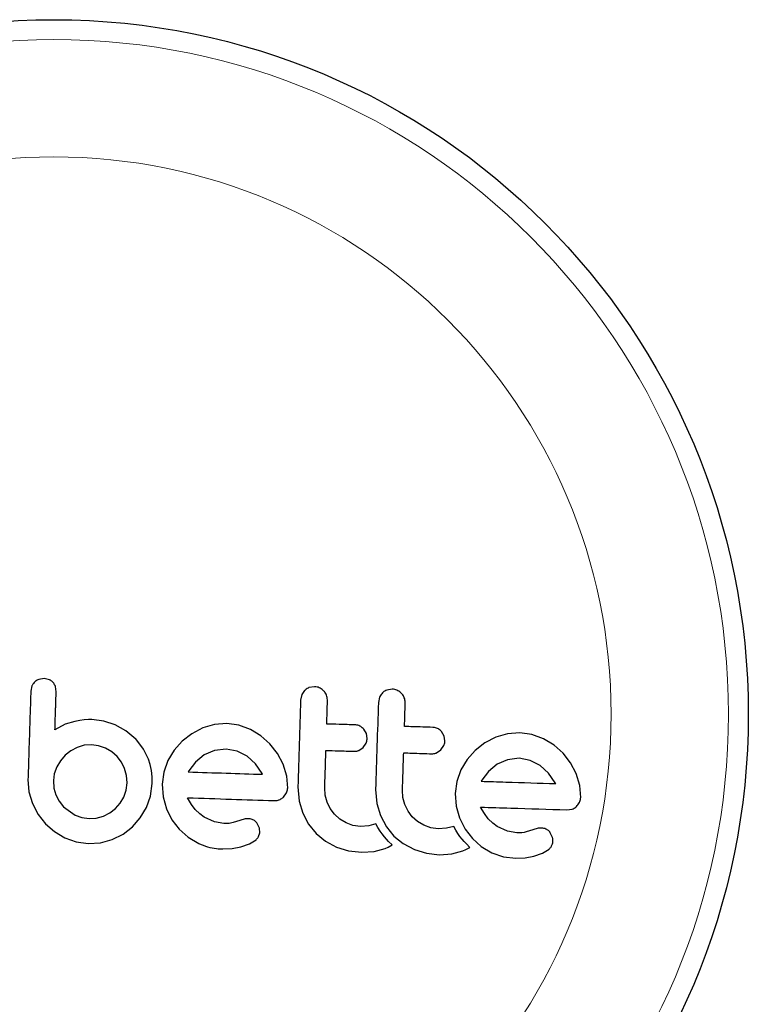
# Model space of a CAD drawing. Extents: x -55 to 234, y -9 to 316.
# Drawn here: x 106 to 108, y 93 to 97 of the extents above; entities that cross this region are included whole.
import ezdxf

# ---------------------------------------------------------------- set-up
doc = ezdxf.new("R2010")
doc.units = 0
doc.header["$LTSCALE"] = 0.125
doc.header["$MEASUREMENT"] = 0
doc.layers.add('CONTOUR', color=7, linetype='CONTINUOUS')

msp = doc.modelspace()

# ---------------------------------------------------------------- linework, layer by layer
at = {"layer": 'CONTOUR', "lineweight": 25}
for p, q in [((105.7299, 94.2866), (105.7086, 94.2834)), ((105.7505, 94.282), (105.7299, 94.2866)), ((105.6816, 94.2584), (105.677, 94.2377)), ((105.7766, 94.2348), (105.7737, 94.2561)), ((106.7525, 94.2404), (106.7413, 94.2237)), ((106.7906, 94.2549), (106.7695, 94.2514)), ((107.0959, 94.2452), (107.0749, 94.2417)), ((106.7413, 94.2237), (106.7366, 94.2022)), ((107.0466, 94.214), (107.0419, 94.1925)), ((105.85, 94.1187), (105.8122, 94.1071)), ((105.8696, 94.1221), (105.85, 94.1187)), ((105.8862, 94.1243), (105.8696, 94.1221)), ((105.9031, 94.1255), (105.8862, 94.1243)), ((105.9171, 94.1256), (105.9031, 94.1255)), ((105.9636, 94.1196), (105.9171, 94.1256)), ((106.0086, 94.1046), (105.9636, 94.1196)), ((106.4472, 94.1107), (106.3979, 94.107)), ((106.4942, 94.1041), (106.4472, 94.1107)), ((105.8122, 94.1071), (105.7719, 94.0859)), ((106.0501, 94.0812), (106.0086, 94.1046)), ((106.0889, 94.0486), (106.0501, 94.0812)), ((106.3093, 94.0704), (106.2718, 94.0413)), ((106.352, 94.0931), (106.3093, 94.0704)), ((106.3979, 94.107), (106.352, 94.0931)), ((106.5396, 94.0872), (106.4942, 94.1041)), ((106.5809, 94.0618), (106.5396, 94.0872)), ((106.995, 94.0707), (106.985, 94.0881)), ((106.998, 94.0519), (106.995, 94.0707)), ((107.3003, 94.0611), (107.2903, 94.0784)), ((107.5486, 94.0704), (107.5026, 94.0566)), ((107.5978, 94.0742), (107.5486, 94.0704)), ((107.6448, 94.0675), (107.5978, 94.0742)), ((106.0889, 94.0497), (106.0889, 94.0486)), ((106.1192, 94.01), (106.0889, 94.0497)), ((106.2718, 94.0413), (106.2402, 94.0059)), ((106.6163, 94.0304), (106.5809, 94.0618)), ((106.9817, 94.0162), (106.9937, 94.0335)), ((107.3033, 94.0422), (107.3003, 94.0611)), ((107.46, 94.0338), (107.4225, 94.0047)), ((107.5026, 94.0566), (107.46, 94.0338)), ((107.6903, 94.0506), (107.6448, 94.0675)), ((107.7317, 94.0252), (107.6903, 94.0506)), ((105.8343, 94.0032), (105.812, 93.9854)), ((105.8593, 94.0166), (105.8343, 94.0032)), ((105.8863, 94.0248), (105.8593, 94.0166)), ((105.915, 94.027), (105.8863, 94.0248)), ((105.9433, 94.0232), (105.915, 94.027)), ((105.9705, 94.0136), (105.9433, 94.0232)), ((105.9951, 93.9991), (105.9705, 94.0136)), ((106.0157, 93.981), (105.9951, 93.9991)), ((106.1393, 93.9705), (106.1192, 94.01)), ((106.2402, 94.0059), (106.2155, 93.9645)), ((106.3987, 94.0048), (106.3582, 93.9867)), ((106.444, 94.0102), (106.3987, 94.0048)), ((106.487, 94.0022), (106.444, 94.0102)), ((106.5262, 93.9818), (106.487, 94.0022)), ((106.6454, 93.9931), (106.6163, 94.0304)), ((106.6681, 93.9501), (106.6454, 93.9931)), ((106.9646, 94.0046), (106.9817, 94.0162)), ((107.2699, 93.9949), (107.287, 94.0065)), ((107.287, 94.0065), (107.2989, 94.0237)), ((107.4225, 94.0047), (107.3909, 93.9694)), ((107.7671, 93.9938), (107.7317, 94.0252)), ((107.7961, 93.9565), (107.7671, 93.9938)), ((105.7932, 93.9638), (105.7788, 93.9396)), ((105.812, 93.9854), (105.7932, 93.9638)), ((106.0326, 93.9591), (106.0157, 93.981)), ((106.0455, 93.9337), (106.0326, 93.9591)), ((106.1462, 93.9492), (106.1393, 93.9705)), ((106.2155, 93.9645), (106.1993, 93.9192)), ((106.3234, 93.9582), (106.2973, 93.9242)), ((106.3582, 93.9867), (106.3234, 93.9582)), ((106.5593, 93.9517), (106.5262, 93.9818)), ((107.3909, 93.9694), (107.3662, 93.928)), ((107.5493, 93.9682), (107.5088, 93.9501)), ((107.5946, 93.9736), (107.5493, 93.9682)), ((107.6377, 93.9657), (107.5946, 93.9736)), ((107.6768, 93.9453), (107.6377, 93.9657)), ((107.8188, 93.9136), (107.7961, 93.9565)), ((105.7788, 93.9396), (105.7693, 93.9132)), ((106.0533, 93.906), (106.0455, 93.9337)), ((106.1511, 93.9256), (106.1462, 93.9492)), ((106.1536, 93.9014), (106.1511, 93.9256)), ((106.1993, 93.9192), (106.1929, 93.8721)), ((106.2955, 93.921), (106.2951, 93.9202)), ((106.2973, 93.9242), (106.2955, 93.921)), ((106.5859, 93.914), (106.5593, 93.9517)), ((106.6821, 93.9038), (106.6681, 93.9501)), ((107.3662, 93.928), (107.35, 93.8827)), ((107.4743, 93.9218), (107.4479, 93.8876)), ((107.5088, 93.9501), (107.4743, 93.9218)), ((107.71, 93.9151), (107.6768, 93.9453)), ((105.6659, 93.8899), (105.6695, 93.8416)), ((105.7693, 93.9132), (105.7656, 93.8867)), ((105.7656, 93.8867), (105.7676, 93.857)), ((106.0513, 93.8482), (106.0553, 93.8775)), ((106.0553, 93.8775), (106.0533, 93.906)), ((106.1539, 93.8743), (106.1536, 93.9014)), ((106.5875, 93.9109), (106.5859, 93.914)), ((106.6858, 93.8564), (106.6821, 93.9038)), ((107.35, 93.8827), (107.3436, 93.8355)), ((107.4479, 93.8876), (107.4461, 93.8844)), ((107.7366, 93.8774), (107.71, 93.9151)), ((107.7382, 93.8743), (107.7366, 93.8774)), ((107.8328, 93.8671), (107.8188, 93.9136)), ((105.6695, 93.8416), (105.6831, 93.7957)), ((105.7676, 93.857), (105.7753, 93.83)), ((106.0419, 93.8215), (106.0513, 93.8482)), ((106.1472, 93.8253), (106.1539, 93.8743)), ((106.1929, 93.8721), (106.1963, 93.8226)), ((106.7258, 93.8613), (106.7304, 93.806)), ((106.8333, 93.8291), (106.8314, 93.8579)), ((107.0311, 93.8515), (107.0357, 93.7963)), ((107.1386, 93.8194), (107.1367, 93.8482)), ((107.8365, 93.8199), (107.8328, 93.8671)), ((105.7753, 93.83), (105.7883, 93.8051)), ((105.7883, 93.8051), (105.8055, 93.7832)), ((106.0275, 93.7975), (106.0419, 93.8215)), ((106.1312, 93.7804), (106.1472, 93.8253)), ((106.1963, 93.8226), (106.2095, 93.7759)), ((106.3079, 93.7929), (106.2929, 93.8186)), ((106.6696, 93.8212), (106.6814, 93.8379)), ((106.7304, 93.806), (106.7447, 93.7584)), ((106.8406, 93.8017), (106.8333, 93.8291)), ((106.8531, 93.7762), (106.8406, 93.8017)), ((107.146, 93.792), (107.1386, 93.8194)), ((107.3436, 93.8355), (107.347, 93.786)), ((105.6831, 93.7957), (105.7056, 93.7533)), ((105.8055, 93.7832), (105.8508, 93.7506)), ((105.9875, 93.76), (106.0092, 93.7767)), ((106.0092, 93.7767), (106.0275, 93.7975)), ((106.1067, 93.7395), (106.1312, 93.7804)), ((106.2095, 93.7759), (106.2315, 93.7324)), ((106.323, 93.7728), (106.3079, 93.7929)), ((106.3406, 93.7551), (106.323, 93.7728)), ((106.8698, 93.7539), (106.8531, 93.7762)), ((107.0357, 93.7963), (107.05, 93.7487)), ((107.1585, 93.7665), (107.146, 93.792)), ((107.1752, 93.7442), (107.1585, 93.7665)), ((107.347, 93.786), (107.3602, 93.7394)), ((107.4586, 93.7563), (107.4436, 93.782)), ((107.7816, 93.7713), (107.803, 93.774)), ((105.7056, 93.7533), (105.735, 93.7165)), ((105.8508, 93.7506), (105.8774, 93.7411)), ((105.8774, 93.7411), (105.9058, 93.7372)), ((105.9058, 93.7372), (105.9343, 93.7392)), ((105.9343, 93.7392), (105.962, 93.747)), ((105.962, 93.747), (105.9875, 93.76)), ((106.0759, 93.7046), (106.1067, 93.7395)), ((106.2315, 93.7324), (106.2603, 93.6948)), ((106.3584, 93.742), (106.3406, 93.7551)), ((106.398, 93.7238), (106.3584, 93.742)), ((106.4347, 93.7174), (106.398, 93.7238)), ((106.4975, 93.7295), (106.4711, 93.7213)), ((106.5194, 93.7354), (106.4975, 93.7295)), ((106.5342, 93.7363), (106.5194, 93.7354)), ((106.7447, 93.7584), (106.7682, 93.7146)), ((106.8906, 93.7352), (106.8698, 93.7539)), ((106.9151, 93.7203), (106.8906, 93.7352)), ((107.05, 93.7487), (107.0735, 93.7049)), ((107.1959, 93.7256), (107.1752, 93.7442)), ((107.2205, 93.7106), (107.1959, 93.7256)), ((107.3602, 93.7394), (107.3822, 93.6958)), ((107.4737, 93.7363), (107.4586, 93.7563)), ((107.4913, 93.7185), (107.4737, 93.7363)), ((105.735, 93.7165), (105.7705, 93.6856)), ((105.7705, 93.6856), (105.8113, 93.6612)), ((106.0392, 93.6763), (106.0759, 93.7046)), ((106.2603, 93.6948), (106.2954, 93.6634)), ((106.4558, 93.7182), (106.4347, 93.7174)), ((106.4711, 93.7213), (106.4558, 93.7182)), ((106.5751, 93.699), (106.5665, 93.7181)), ((106.5765, 93.6816), (106.5751, 93.699)), ((106.7682, 93.7146), (106.798, 93.6782)), ((106.9422, 93.7104), (106.9151, 93.7203)), ((106.9716, 93.7064), (106.9422, 93.7104)), ((107.004, 93.7084), (106.9716, 93.7064)), ((107.0326, 93.7161), (107.004, 93.7084)), ((107.0402, 93.7018), (107.0326, 93.7161)), ((107.0488, 93.688), (107.0402, 93.7018)), ((107.0568, 93.6766), (107.0488, 93.688)), ((107.0735, 93.7049), (107.1033, 93.6685)), ((107.2475, 93.7007), (107.2205, 93.7106)), ((107.2769, 93.6967), (107.2475, 93.7007)), ((107.3093, 93.6987), (107.2769, 93.6967)), ((107.3379, 93.7064), (107.3093, 93.6987)), ((107.3455, 93.6921), (107.3379, 93.7064)), ((107.3541, 93.6783), (107.3455, 93.6921)), ((107.3822, 93.6958), (107.411, 93.6582)), ((107.5091, 93.7054), (107.4913, 93.7185)), ((107.5488, 93.6872), (107.5091, 93.7054)), ((107.5853, 93.6808), (107.5488, 93.6872)), ((107.6217, 93.6847), (107.6141, 93.6828)), ((107.6482, 93.6929), (107.6217, 93.6847)), ((107.6701, 93.6988), (107.6482, 93.6929)), ((107.6848, 93.6997), (107.6701, 93.6988)), ((105.8113, 93.6612), (105.8557, 93.6451)), ((105.8557, 93.6451), (105.9027, 93.6386)), ((105.9511, 93.642), (105.9968, 93.6548)), ((105.9968, 93.6548), (106.0392, 93.6763)), ((106.2954, 93.6634), (106.337, 93.6385)), ((106.5353, 93.6376), (106.5615, 93.654)), ((106.5716, 93.6661), (106.5765, 93.6816)), ((106.798, 93.6782), (106.8343, 93.6484)), ((106.8343, 93.6484), (106.8779, 93.6253)), ((107.0658, 93.6652), (107.0568, 93.6766)), ((107.0733, 93.6566), (107.0658, 93.6652)), ((107.0821, 93.6473), (107.0733, 93.6566)), ((107.096, 93.6334), (107.0821, 93.6473)), ((107.1033, 93.6685), (107.1396, 93.6387)), ((107.3622, 93.6669), (107.3541, 93.6783)), ((107.3711, 93.6555), (107.3622, 93.6669)), ((107.3786, 93.6469), (107.3711, 93.6555)), ((107.3874, 93.6375), (107.3786, 93.6469)), ((107.411, 93.6582), (107.4461, 93.6268)), ((107.596, 93.6808), (107.5853, 93.6808)), ((107.605, 93.6815), (107.596, 93.6808)), ((107.6141, 93.6828), (107.605, 93.6815)), ((107.7258, 93.6624), (107.7172, 93.6815)), ((105.9027, 93.6386), (105.9511, 93.642)), ((106.4305, 93.6179), (106.4677, 93.6198)), ((106.4677, 93.6198), (106.5013, 93.6257)), ((106.5013, 93.6257), (106.5353, 93.6376)), ((106.8779, 93.6253), (106.9251, 93.6107)), ((106.9251, 93.6107), (106.9764, 93.6045)), ((106.9764, 93.6045), (107.0248, 93.6077)), ((107.0248, 93.6077), (107.068, 93.6197)), ((107.068, 93.6197), (107.0804, 93.6252)), ((107.0804, 93.6252), (107.096, 93.6334)), ((107.1396, 93.6387), (107.1832, 93.6156)), ((107.1832, 93.6156), (107.2304, 93.601)), ((107.3301, 93.598), (107.3733, 93.61)), ((107.3733, 93.61), (107.3856, 93.6155)), ((107.3856, 93.6155), (107.4013, 93.6237)), ((107.4013, 93.6237), (107.3874, 93.6375)), ((107.4461, 93.6268), (107.4877, 93.6019)), ((107.686, 93.601), (107.7123, 93.6174)), ((107.2304, 93.601), (107.2817, 93.5948)), ((107.2817, 93.5948), (107.3301, 93.598)), ((107.4877, 93.6019), (107.5332, 93.5863)), ((107.5332, 93.5863), (107.5812, 93.5813)), ((107.5812, 93.5813), (107.6183, 93.5832)), ((107.6183, 93.5832), (107.652, 93.5891)), ((107.652, 93.5891), (107.686, 93.601))]:
    msp.add_line(p, q, dxfattribs=at)
msp.add_circle((105.7676, 94.147), 2.7271, dxfattribs=at)
at = {"layer": 'CONTOUR', "lineweight": 18}
for radius in [2.6491, 2.1883]:
    msp.add_circle((105.7676, 94.147), radius, dxfattribs=at)
at = {"layer": 'CONTOUR', "lineweight": 25}
for points, knots in [([(105.6925, 94.2738), (105.689, 94.27), (105.6847, 94.2653), (105.6821, 94.2596), (105.6816, 94.2584)], [0, 0, 0, 0, 0.798463, 1, 1, 1, 1]), ([(105.7086, 94.2834), (105.7039, 94.2813), (105.6981, 94.2787), (105.6934, 94.2746), (105.6925, 94.2738)], [0, 0, 0, 0, 0.814215, 1, 1, 1, 1]), ([(105.7649, 94.2715), (105.7616, 94.2747), (105.7572, 94.2789), (105.7518, 94.2814), (105.7505, 94.282)], [0, 0, 0, 0, 0.76207, 1, 1, 1, 1]), ([(105.7737, 94.2561), (105.7718, 94.2606), (105.7695, 94.2661), (105.7657, 94.2707), (105.7649, 94.2715)], [0, 0, 0, 0, 0.8127597, 1, 1, 1, 1]), ([(105.677, 94.2377), (105.6761, 94.2085), (105.6742, 94.1504), (105.671, 94.0499), (105.6683, 93.9631), (105.6664, 93.9053), (105.6659, 93.8899)], [0, 0, 0, 0, 0.252045, 0.500807, 0.866669, 1, 1, 1, 1]), ([(105.7719, 94.0859), (105.7725, 94.1062), (105.7733, 94.1308), (105.7743, 94.1604), (105.7752, 94.1889), (105.776, 94.2139), (105.7766, 94.234), (105.7766, 94.2348)], [0, 0, 0, 0, 0.409005, 0.497194, 0.594692, 0.984693, 1, 1, 1, 1]), ([(106.7695, 94.2514), (106.7645, 94.2489), (106.7583, 94.246), (106.7534, 94.2413), (106.7525, 94.2404)], [0, 0, 0, 0, 0.820103, 1, 1, 1, 1]), ([(106.8277, 94.2379), (106.8232, 94.2419), (106.8142, 94.2499), (106.8005, 94.2542), (106.7926, 94.2548), (106.7906, 94.2549)], [0, 0, 0, 0, 0.4267, 0.853338, 1, 1, 1, 1]), ([(106.8422, 94.1989), (106.8418, 94.2049), (106.841, 94.217), (106.8344, 94.2301), (106.8291, 94.2363), (106.8277, 94.2379)], [0, 0, 0, 0, 0.422247, 0.844545, 1, 1, 1, 1]), ([(107.0579, 94.2307), (107.0542, 94.2264), (107.0497, 94.2213), (107.047, 94.215), (107.0466, 94.214)], [0, 0, 0, 0, 0.838131, 1, 1, 1, 1]), ([(107.0749, 94.2417), (107.0698, 94.2392), (107.0637, 94.2363), (107.0587, 94.2315), (107.0579, 94.2307)], [0, 0, 0, 0, 0.828821, 1, 1, 1, 1]), ([(107.133, 94.2282), (107.1284, 94.2323), (107.1193, 94.2403), (107.1057, 94.2445), (107.0979, 94.2451), (107.0959, 94.2452)], [0, 0, 0, 0, 0.429325, 0.858343, 1, 1, 1, 1]), ([(107.1475, 94.1892), (107.1472, 94.1951), (107.1464, 94.207), (107.1399, 94.2201), (107.1346, 94.2264), (107.133, 94.2282)], [0, 0, 0, 0, 0.4136, 0.827138, 1, 1, 1, 1]), ([(106.7366, 94.2022), (106.7348, 94.1455), (106.7312, 94.0318), (106.7276, 93.9182), (106.7258, 93.8613)], [0, 0, 0, 0, 0.499063, 1, 1, 1, 1]), ([(106.8393, 94.1083), (106.8398, 94.1233), (106.8408, 94.1535), (106.8417, 94.1837), (106.8422, 94.1989)], [0, 0, 0, 0, 0.496842, 1, 1, 1, 1]), ([(107.0419, 94.1925), (107.0401, 94.136), (107.0365, 94.0223), (107.0329, 93.9087), (107.0311, 93.8515)], [0, 0, 0, 0, 0.496662, 1, 1, 1, 1]), ([(107.1447, 94.0986), (107.1451, 94.1135), (107.1461, 94.1437), (107.147, 94.1738), (107.1475, 94.1892)], [0, 0, 0, 0, 0.491937, 1, 1, 1, 1]), ([(106.9503, 94.1048), (106.9294, 94.1055), (106.8925, 94.1066), (106.8554, 94.1078), (106.8393, 94.1083)], [0, 0, 0, 0, 0.566841, 1, 1, 1, 1]), ([(106.985, 94.0881), (106.981, 94.0919), (106.9731, 94.0995), (106.9603, 94.104), (106.9526, 94.1046), (106.9503, 94.1048)], [0, 0, 0, 0, 0.409722, 0.819316, 1, 1, 1, 1]), ([(107.2556, 94.0951), (107.2296, 94.0959), (107.1927, 94.0971), (107.1555, 94.0983), (107.1447, 94.0986)], [0, 0, 0, 0, 0.70699, 1, 1, 1, 1]), ([(107.2903, 94.0784), (107.2863, 94.0823), (107.2782, 94.0899), (107.2655, 94.0943), (107.2579, 94.0949), (107.2556, 94.0951)], [0, 0, 0, 0, 0.413776, 0.827157, 1, 1, 1, 1]), ([(106.9937, 94.0335), (106.9954, 94.0384), (106.9976, 94.0444), (106.9979, 94.0508), (106.998, 94.0519)], [0, 0, 0, 0, 0.820527, 1, 1, 1, 1]), ([(107.2989, 94.0237), (107.3007, 94.0285), (107.3029, 94.0346), (107.3032, 94.041), (107.3033, 94.0422)], [0, 0, 0, 0, 0.802012, 1, 1, 1, 1]), ([(106.8314, 93.8579), (106.8322, 93.8828), (106.8337, 93.9317), (106.8353, 93.9807), (106.8361, 94.0048)], [0, 0, 0, 0, 0.508908, 1, 1, 1, 1]), ([(106.8361, 94.0048), (106.8521, 94.0042), (106.8892, 94.0031), (106.926, 94.0019), (106.947, 94.0012)], [0, 0, 0, 0, 0.431607, 1, 1, 1, 1]), ([(106.947, 94.0012), (106.9518, 94.0015), (106.9578, 94.0018), (106.9634, 94.0041), (106.9646, 94.0046)], [0, 0, 0, 0, 0.7916736, 1, 1, 1, 1]), ([(107.1367, 93.8482), (107.1375, 93.8738), (107.1391, 93.9227), (107.1406, 93.9717), (107.1414, 93.9951)], [0, 0, 0, 0, 0.522406, 1, 1, 1, 1]), ([(107.1414, 93.9951), (107.1522, 93.9947), (107.1893, 93.9935), (107.2262, 93.9924), (107.2523, 93.9915)], [0, 0, 0, 0, 0.290987, 1, 1, 1, 1]), ([(107.2523, 93.9915), (107.2572, 93.9918), (107.2633, 93.9922), (107.2689, 93.9944), (107.2699, 93.9949)], [0, 0, 0, 0, 0.809019, 1, 1, 1, 1]), ([(106.2951, 93.9202), (106.3448, 93.9186), (106.4427, 93.9155), (106.5398, 93.9124), (106.5875, 93.9109)], [0, 0, 0, 0, 0.5083674, 1, 1, 1, 1]), ([(107.4461, 93.8844), (107.4461, 93.8844), (107.446, 93.8841), (107.4459, 93.8839), (107.4458, 93.8836)], [0, 0, 0, 0, 0.147619, 1, 1, 1, 1]), ([(107.4458, 93.8836), (107.4781, 93.8826), (107.5771, 93.8795), (107.6733, 93.8764), (107.7382, 93.8743)], [0, 0, 0, 0, 0.325998, 1, 1, 1, 1]), ([(106.6814, 93.8379), (106.6832, 93.8429), (106.6854, 93.849), (106.6857, 93.8553), (106.6858, 93.8564)], [0, 0, 0, 0, 0.825184, 1, 1, 1, 1]), ([(106.2929, 93.8186), (106.3502, 93.8168), (106.4634, 93.8132), (106.5756, 93.8096), (106.6309, 93.8079)], [0, 0, 0, 0, 0.506257, 1, 1, 1, 1]), ([(106.6309, 93.8079), (106.637, 93.8079), (106.6443, 93.808), (106.6512, 93.8102), (106.6524, 93.8106)], [0, 0, 0, 0, 0.830062, 1, 1, 1, 1]), ([(106.6524, 93.8106), (106.6571, 93.8127), (106.6634, 93.8155), (106.6684, 93.8201), (106.6696, 93.8212)], [0, 0, 0, 0, 0.762658, 1, 1, 1, 1]), ([(107.8203, 93.7847), (107.8241, 93.789), (107.8286, 93.7941), (107.8316, 93.8004), (107.8321, 93.8013)], [0, 0, 0, 0, 0.842035, 1, 1, 1, 1]), ([(107.8321, 93.8013), (107.8338, 93.8058), (107.836, 93.8118), (107.8364, 93.8182), (107.8365, 93.8199)], [0, 0, 0, 0, 0.739318, 1, 1, 1, 1]), ([(107.4436, 93.782), (107.483, 93.7808), (107.5978, 93.7771), (107.7088, 93.7736), (107.7816, 93.7713)], [0, 0, 0, 0, 0.344072, 1, 1, 1, 1]), ([(107.803, 93.774), (107.8079, 93.7762), (107.8141, 93.7789), (107.8192, 93.7837), (107.8203, 93.7847)], [0, 0, 0, 0, 0.787974, 1, 1, 1, 1]), ([(106.5528, 93.7309), (106.5483, 93.7329), (106.5423, 93.7356), (106.5358, 93.7362), (106.5342, 93.7363)], [0, 0, 0, 0, 0.744484, 1, 1, 1, 1]), ([(106.5665, 93.7181), (106.5636, 93.7217), (106.5596, 93.7267), (106.5543, 93.73), (106.5528, 93.7309)], [0, 0, 0, 0, 0.720537, 1, 1, 1, 1]), ([(107.7034, 93.6943), (107.6985, 93.6965), (107.6925, 93.6992), (107.686, 93.6997), (107.6848, 93.6997)], [0, 0, 0, 0, 0.8258532, 1, 1, 1, 1]), ([(107.7172, 93.6815), (107.7141, 93.6853), (107.71, 93.6904), (107.7047, 93.6936), (107.7034, 93.6943)], [0, 0, 0, 0, 0.760588, 1, 1, 1, 1]), ([(106.5615, 93.654), (106.5647, 93.657), (106.5686, 93.6607), (106.5712, 93.6653), (106.5716, 93.6661)], [0, 0, 0, 0, 0.826175, 1, 1, 1, 1]), ([(107.7223, 93.6295), (107.7241, 93.6334), (107.7263, 93.6384), (107.727, 93.6438), (107.7272, 93.645)], [0, 0, 0, 0, 0.771049, 1, 1, 1, 1]), ([(107.7272, 93.645), (107.7273, 93.6499), (107.7274, 93.6559), (107.726, 93.6614), (107.7258, 93.6624)], [0, 0, 0, 0, 0.8186403, 1, 1, 1, 1]), ([(106.337, 93.6385), (106.3598, 93.63), (106.3902, 93.6186), (106.4224, 93.618), (106.4305, 93.6179)], [0, 0, 0, 0, 0.748783, 1, 1, 1, 1]), ([(107.7123, 93.6174), (107.7153, 93.6202), (107.7191, 93.6238), (107.7218, 93.6285), (107.7223, 93.6295)], [0, 0, 0, 0, 0.783779, 1, 1, 1, 1])]:
    msp.add_open_spline(points, degree=3, knots=knots, dxfattribs=at)

doc.saveas('drawing.dxf')
